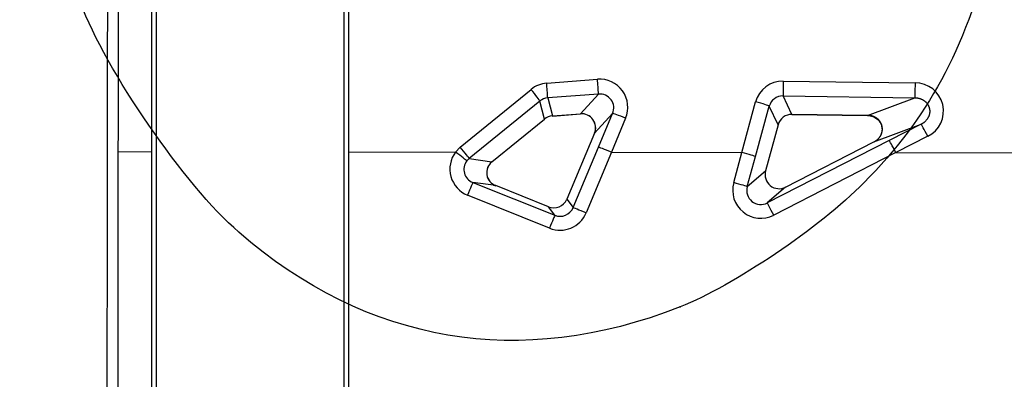
# Model space of a CAD drawing. Units: millimetres. Extents: x 0 to 291, y 0 to 204.
# Drawn here: x 92 to 113, y 44 to 52 of the extents above; entities that cross this region are included whole.
import ezdxf
from ezdxf.enums import TextEntityAlignment as Align

# ---------------------------------------------------------------- set-up
doc = ezdxf.new("R2010")
doc.units = ezdxf.units.MM
for name, color, linetype in [('C-1018-PLAST-ASI', 7, 'Continuous'), ('C-106_PLAST-PATA', 7, 'Continuous'), ('Predeterminado', 7, 'Continuous')]:
    doc.layers.add(name, color=color, linetype=linetype)
doc.styles.add('SEACAD_Arial', font='arial.ttf')
doc.dimstyles.new('ISO', dxfattribs={"dimtxt": 3.125, "dimasz": 3.125, "dimexe": 1.5625, "dimexo": 0, "dimgap": 0.78125, "dimtad": 0, "dimdec": 0, "dimlfac": 16.666667, "dimtxsty": 'SEACAD_Arial', "dimblk1": '_SE_FILLED', "dimblk2": '_SE_FILLED', "dimsah": 1, "dimcen": 1.5625, "dimadec": 1, "dimazin": 0, "dimtfac": 0.5, "dimtmove": 0, "dimatfit": 3, "dimfxl": 1, "dimarcsym": 0})

# ---------------------------------------------------------------- blocks, each defined once
blk = doc.blocks.new('SE')
at = {"layer": 'C-1018-PLAST-ASI', "color": 7, "linetype": 'Continuous'}
for p, q in [((103.2, 50.267), (104.28, 50.349)), ((108.233, 50.311), (111.038, 50.271)), ((101.361, 48.903), (102.866, 50.134)), ((103.056, 49.886), (101.55, 48.661)), ((103.153, 49.502), (103.056, 49.886)), ((104.303, 50.034), (103.223, 49.953)), ((103.223, 49.953), (103.32, 49.568)), ((103.916, 49.613), (104.303, 50.034)), ((107.353, 48.791), (107.646, 49.868)), ((108.419, 49.601), (108.228, 49.995)), ((108.228, 49.995), (111.034, 49.955)), ((110.027, 49.578), (111.034, 49.955)), ((107.642, 48.703), (107.935, 49.775)), ((108.125, 49.381), (107.935, 49.775)), ((102.034, 48.593), (103.15, 49.501)), ((102.036, 48.592), (103.153, 49.502)), ((103.32, 49.568), (103.916, 49.613)), ((103.32, 49.566), (103.916, 49.611)), ((104.603, 49.621), (104.216, 49.2)), ((104.301, 48.9), (104.603, 49.621)), ((104.879, 49.518), (104.577, 48.795)), ((110.027, 49.578), (108.419, 49.601)), ((108.419, 49.6), (110.027, 49.577)), ((108.125, 49.381), (107.857, 48.398)), ((110.162, 49.014), (111.169, 49.391)), ((111.169, 49.391), (110.49, 49.044)), ((104.216, 49.2), (103.626, 47.794)), ((110.49, 49.044), (107.894, 47.717)), ((111.306, 49.136), (110.627, 48.787)), ((101.261, 48.799), (101.361, 48.903)), ((103.761, 47.614), (104.301, 48.9)), ((108.283, 48.053), (110.162, 49.014)), ((94.085, 48.807), (94.791, 48.806)), ((98.991, 48.801), (101.261, 48.799)), ((101.55, 48.661), (101.499, 48.609)), ((101.55, 48.661), (102.036, 48.592)), ((104.577, 48.795), (104.037, 47.502)), ((104.577, 48.795), (107.353, 48.791)), ((107.179, 48.147), (107.353, 48.791)), ((107.468, 48.062), (107.642, 48.703)), ((110.627, 48.787), (108.031, 47.455)), ((110.627, 48.787), (113.712, 48.783)), ((107.468, 48.062), (107.857, 48.398)), ((102.115, 48.083), (101.629, 48.151)), ((101.629, 48.151), (103.373, 47.452)), ((103.238, 47.632), (102.115, 48.083)), ((108.283, 48.053), (107.894, 47.717)), ((103.261, 47.177), (101.517, 47.879)), ((103.626, 47.794), (103.761, 47.614)), ((103.373, 47.452), (103.238, 47.632))]:
    blk.add_line(p, q, dxfattribs=at)
for centre, radius, start, end in [((104.326, 49.751), 0.6, 337.1731, 94.3976), ((79.991, 48.458), 24.363, 3.7081, 4.4511), ((108.224, 49.712), 0.599, 89.1934, 164.8529), ((214.609, 48.731), 106.388, 179.14908, 179.31916), ((103.245, 49.67), 0.599, 94.3165, 129.2492), ((79.438, 48.412), 23.834, 3.705, 4.4636), ((217.081, 48.695), 106.055, 179.14863, 179.31916), ((111.044, 49.673), 0.598, 295.965, 90.6025), ((103.247, 49.648), 0.306, 94.5713, 128.7338), ((104.331, 49.739), 0.296, 336.5414, 95.4861), ((108.222, 49.697), 0.298, 88.8197, 164.8438), ((103.342, 49.27), 0.298, 94.1584, 129.1675), ((103.939, 49.312), 0.303, 337.4747, 94.3295), ((103.944, 49.318), 0.296, 336.4844, 95.4575), ((108.413, 49.303), 0.298, 88.8089, 164.8955), ((47.877, 50.655), 60.551, 359.00129, 359.00259), ((101.741, 48.437), 0.601, 143.0003, 248.1623), ((101.734, 48.428), 0.297, 142.4396, 249.1242), ((102.227, 48.359), 0.303, 129.4876, 248.0988), ((102.22, 48.36), 0.296, 128.3007, 249.1763), ((108.142, 48.314), 0.296, 163.5403, 298.5107), ((107.755, 47.986), 0.598, 164.4088, 297.3813), ((107.753, 47.978), 0.297, 163.6719, 298.498), ((103.351, 47.909), 0.299, 247.9418, 337.3475), ((103.485, 47.729), 0.299, 247.9621, 337.3094), ((103.485, 47.732), 0.598, 248.078, 337.4239)]:
    blk.add_arc(centre, radius, start, end, dxfattribs=at)
for centre, major_axis, ratio, start_param, end_param in [((102.866, 50.118), (0.189, -0.233), 0.034407, 0.088244, 1.613271), ((107.646, 49.853), (0.289, -0.079), 0.048966, 0.070437, 1.584305), ((102.964, 49.733), (-0.189, 0.233), 0.032764, 3.003916, 3.229813), ((103.298, 49.866), (-0.022, 0.299), 0.003935, 3.011913, 3.237459), ((103.894, 49.91), (-0.022, 0.299), 0.003979, 3.013172, 3.237457), ((104.879, 49.505), (-0.277, 0.116), 0.041991, 4.730114, 6.235651), ((110.031, 49.877), (0.004, 0.3), 0.000904, 3.045649, 3.141613), ((107.836, 49.459), (-0.289, 0.079), 0.046095, 2.992886, 3.211942), ((111.306, 49.124), (-0.137, 0.267), 0.018123, 4.748109, 6.253218), ((110.627, 48.777), (-0.137, 0.267), 0.015752, 4.743509, 6.253219), ((101.361, 48.892), (-0.19, 0.233), 0.022906, 3.229833, 4.740714), ((104.577, 48.784), (-0.277, 0.116), 0.032113, 4.726007, 6.235716), ((101.261, 48.788), (-0.239, 0.181), 0.027885, 3.246642, 4.733593), ((107.353, 48.781), (0.289, -0.079), 0.033596, 0.070382, 1.580092), ((101.847, 48.824), (-0.19, 0.233), 0.023711, 3.006359, 3.229558), ((101.517, 47.873), (0.112, 0.278), 0.008071, 0.028778, 1.551102), ((107.179, 48.139), (0.29, -0.079), 0.024419, 0.070363, 1.577583), ((104.037, 47.497), (-0.277, 0.116), 0.014466, 4.718654, 6.235711), ((108.031, 47.45), (-0.136, 0.267), 0.006736, 4.725945, 6.253214), ((103.261, 47.173), (0.112, 0.278), 0.004235, 0.028732, 1.560663)]:
    blk.add_ellipse(centre, major_axis=major_axis, ratio=ratio, start_param=start_param, end_param=end_param, dxfattribs=at)
for points, degree, knots in [([(93.861, 58.601), (93.86, 58.219), (93.86, 57.611), (93.858, 56.663), (93.857, 55.85), (93.856, 55.147), (93.856, 54.557), (93.855, 54.046), (93.854, 53.573), (93.854, 53.099), (93.853, 52.198), (93.851, 50.868), (93.849, 49.323), (93.848, 47.987), (93.846, 46.881), (93.845, 45.816), (93.844, 44.994), (93.843, 44.368), (93.843, 43.879), (93.842, 43.294), (93.841, 42.613), (93.84, 41.832), (93.839, 40.961), (93.838, 39.97), (93.837, 39.342), (93.837, 38.95)], 3, [0, 0, 0, 0, 0.053664, 0.101415, 0.143251, 0.179174, 0.209182, 0.233565, 0.257404, 0.281538, 0.305967, 0.394998, 0.484371, 0.541246, 0.598108, 0.652626, 0.703058, 0.723089, 0.747804, 0.777466, 0.812077, 0.851636, 0.896143, 0.945597, 1, 1, 1, 1]), ([(94.085, 48.807), (94.086, 49.054), (94.087, 49.796), (94.089, 51.773), (94.092, 53.745), (94.094, 55.709), (94.096, 57.42), (94.098, 58.637)], 5, [0, 0, 0, 0, 0, 0, 0.125001, 0.375001, 1, 1, 1, 1, 1, 1]), ([(111.034, 49.955), (111.038, 49.955), (111.046, 49.955), (111.056, 49.955), (111.062, 49.954), (111.069, 49.954), (111.077, 49.953), (111.084, 49.952), (111.092, 49.951), (111.099, 49.949), (111.109, 49.948), (111.125, 49.944), (111.142, 49.939), (111.156, 49.934), (111.163, 49.931), (111.183, 49.923), (111.209, 49.91), (111.233, 49.893), (111.244, 49.884), (111.248, 49.881), (111.254, 49.876), (111.259, 49.871), (111.269, 49.861), (111.277, 49.853), (111.287, 49.842), (111.297, 49.829), (111.307, 49.813), (111.316, 49.799), (111.319, 49.792), (111.324, 49.782), (111.329, 49.772), (111.333, 49.762), (111.336, 49.753), (111.338, 49.745), (111.341, 49.733), (111.344, 49.724), (111.346, 49.713), (111.347, 49.703), (111.348, 49.694), (111.349, 49.687), (111.349, 49.68), (111.35, 49.67), (111.35, 49.654), (111.348, 49.638), (111.346, 49.623), (111.344, 49.61), (111.341, 49.598), (111.338, 49.588), (111.336, 49.581), (111.334, 49.574), (111.331, 49.567), (111.327, 49.555), (111.32, 49.541), (111.312, 49.525), (111.303, 49.51), (111.293, 49.496), (111.282, 49.481), (111.27, 49.467), (111.252, 49.448), (111.236, 49.434), (111.222, 49.423), (111.214, 49.417), (111.203, 49.41), (111.194, 49.404), (111.182, 49.397), (111.174, 49.393), (111.169, 49.391)], 3, [0, 0, 0, 0, 0.022393, 0.03471, 0.043954, 0.053197, 0.064782, 0.076681, 0.085813, 0.096202, 0.10777, 0.127129, 0.164543, 0.173937, 0.184031, 0.193238, 0.255337, 0.288022, 0.295461, 0.302262, 0.308181, 0.32117, 0.327961, 0.354371, 0.360576, 0.374945, 0.409023, 0.422527, 0.428634, 0.436089, 0.457893, 0.465071, 0.471711, 0.487047, 0.493932, 0.5095, 0.516894, 0.53217, 0.540737, 0.547588, 0.555413, 0.562486, 0.58076, 0.606375, 0.61563, 0.631817, 0.650294, 0.658086, 0.665781, 0.675163, 0.682614, 0.691951, 0.718204, 0.734565, 0.75356, 0.781636, 0.796053, 0.822388, 0.84952, 0.895672, 0.909416, 0.923805, 0.937257, 0.962996, 0.9737, 1, 1, 1, 1]), ([(110.027, 49.579), (110.068, 49.575), (110.135, 49.566), (110.225, 49.514), (110.283, 49.452), (110.319, 49.385), (110.339, 49.303), (110.331, 49.218), (110.302, 49.146), (110.259, 49.078), (110.216, 49.045), (110.185, 49.024)], 3, [0, 0, 0, 0, 0.1388329, 0.2677948, 0.3723112, 0.4502292, 0.5492954, 0.6804572, 0.7565654, 0.8372444, 0.9699834, 0.9699834, 0.9699834, 0.9699834]), ([(110.162, 49.014), (110.167, 49.016), (110.177, 49.021), (110.189, 49.029), (110.203, 49.038), (110.214, 49.046), (110.225, 49.054), (110.229, 49.058), (110.236, 49.064), (110.243, 49.07), (110.251, 49.077), (110.257, 49.084), (110.264, 49.091), (110.273, 49.101), (110.28, 49.11), (110.285, 49.116), (110.288, 49.121), (110.293, 49.129), (110.298, 49.137), (110.304, 49.147), (110.311, 49.159), (110.319, 49.176), (110.325, 49.192), (110.329, 49.204), (110.331, 49.21), (110.333, 49.217), (110.335, 49.224), (110.336, 49.231), (110.338, 49.24), (110.34, 49.249), (110.341, 49.259), (110.342, 49.266), (110.342, 49.273), (110.343, 49.281), (110.343, 49.294), (110.342, 49.306), (110.341, 49.317), (110.341, 49.323), (110.34, 49.33), (110.339, 49.339), (110.336, 49.349), (110.333, 49.361), (110.331, 49.371), (110.327, 49.381), (110.324, 49.389), (110.321, 49.397), (110.319, 49.403), (110.316, 49.409), (110.312, 49.416), (110.307, 49.425), (110.303, 49.432), (110.298, 49.44), (110.293, 49.448), (110.284, 49.46), (110.272, 49.474), (110.259, 49.487), (110.247, 49.499), (110.231, 49.512), (110.216, 49.523), (110.201, 49.532), (110.188, 49.54), (110.173, 49.547), (110.161, 49.552), (110.15, 49.557), (110.14, 49.56), (110.123, 49.565), (110.109, 49.569), (110.094, 49.572), (110.085, 49.574), (110.076, 49.575), (110.067, 49.576), (110.051, 49.578), (110.036, 49.578), (110.027, 49.578)], 3, [0, 0, 0, 0, 0.027199, 0.050895, 0.061679, 0.099597, 0.109608, 0.116871, 0.122625, 0.146465, 0.155238, 0.164012, 0.179133, 0.195915, 0.212697, 0.218599, 0.22704, 0.234501, 0.25201, 0.259917, 0.275166, 0.301991, 0.325819, 0.33348, 0.342236, 0.349552, 0.357464, 0.365282, 0.373099, 0.388447, 0.396625, 0.404803, 0.411998, 0.42068, 0.429361, 0.453225, 0.459937, 0.466978, 0.473918, 0.480858, 0.495502, 0.508367, 0.522304, 0.527947, 0.543011, 0.549555, 0.5561, 0.563048, 0.572527, 0.582005, 0.59489, 0.601574, 0.613324, 0.625727, 0.650766, 0.674454, 0.686614, 0.710591, 0.741769, 0.752729, 0.771852, 0.79571, 0.814647, 0.820693, 0.840051, 0.853173, 0.889104, 0.898487, 0.916981, 0.926298, 0.935615, 0.956305, 1, 1, 1, 1])]:
    blk.add_open_spline(points, degree=degree, knots=knots, dxfattribs=at)
blk.add_open_spline([(94.074, 38.928), (94.076, 40.895), (94.078, 42.869), (94.081, 44.849), (94.083, 46.829), (94.085, 48.807)], degree=5, dxfattribs=at)
at = {"layer": 'C-106_PLAST-PATA', "color": 7, "linetype": 'Continuous'}
for p, q in [((94.791, 61.365), (94.791, 41.428)), ((94.897, 41.426), (94.897, 61.366)), ((98.884, 61.356), (98.884, 41.426)), ((98.991, 41.428), (98.991, 61.349))]:
    blk.add_line(p, q, dxfattribs=at)
blk = doc.blocks.new('DMBLK80')
at = {"layer": 'Predeterminado', "linetype": 'Continuous'}
for points in [[(78.55, 75.901), (79.071, 72.776), (79.592, 75.901)], [(78.55, 28.264), (79.592, 28.264), (79.071, 31.389)]]:
    blk.add_hatch(color=7, dxfattribs=at).paths.add_polyline_path(points)
at = {"layer": 'Predeterminado', "color": 7, "linetype": 'Continuous'}
for p, q in [((79.071, 79.026), (79.071, 56.845)), ((96.891, 72.776), (77.508, 72.776)), ((79.071, 47.32), (79.071, 25.139)), ((96.891, 31.389), (77.508, 31.389))]:
    blk.add_line(p, q, dxfattribs=at)
at = {"layer": 'Predeterminado', "color": 7, "linetype": 'Continuous', "style": 'SEACAD_Arial'}
blk.add_text('690', height=3.125, rotation=90, dxfattribs=at).set_placement((77.508, 48.414), align=Align.TOP_LEFT)
blk = doc.blocks.new('_SE_FILLED')
at = {"color": 0}
blk.add_line((0, 0), (-1, 0), dxfattribs=at)
blk.add_solid([(0, 0), (-1, -0.1665), (-1, 0.1665), (0, 0)], dxfattribs=at)
blk = doc.blocks.new('SE308')
at = {"color": 7, "linetype": 'Continuous'}
blk.add_point((106.038, 45.498), dxfattribs=at)
blk = doc.blocks.new('SE307')
blk.add_blockref('SE308', (0, 0))

msp = doc.modelspace()

# ---------------------------------------------------------------- linework, layer by layer
at = {"color": 7, "linetype": 'Continuous'}
for points in [[(112.65021, 53.12591), (112.07937, 50.94451), (111.31514, 49.53433), (109.95057, 48.14442)], [(96.6497, 47.09022), (95.50376, 48.08662), (93.80358, 50.55448), (93.28683, 51.97148)], [(109.95057, 48.14442), (109.01767, 47.19421), (107.16434, 45.9405), (106.03787, 45.49766)], [(106.03788, 45.49764), (102.637, 44.1606), (99.38441, 44.71236), (96.6497, 47.09022)]]:
    msp.add_open_spline(points, degree=3, dxfattribs=at)

# ---------------------------------------------------------------- block references
msp.add_blockref('SE307', (0, 0))
at = {"layer": 'Predeterminado'}
msp.add_blockref('SE', (0, 0), dxfattribs=at)

# ---------------------------------------------------------------- dimensions: what is measured, and where the dimension line sits
at = {"layer": 'Predeterminado', "color": 7, "linetype": 'Continuous'}
dim = msp.add_linear_dim(base=(79.07074, 72.77591), p1=(96.89059, 72.77591), p2=(96.89059, 31.38863), angle=270, text='\\A1;<>', dimstyle='ISO', dxfattribs=at)
dim.commit()
dim.dimension.update_dxf_attribs({"geometry": 'DMBLK80', "text_midpoint": (79.07074, 52.08227), "dimtype": 161})

doc.saveas('drawing.dxf')
